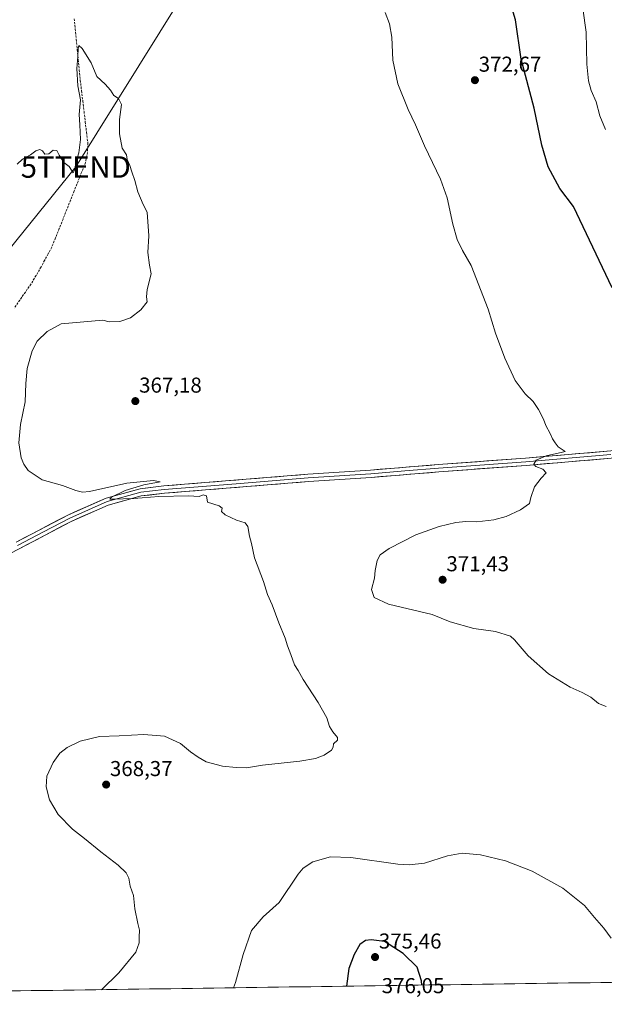
# Model space of a CAD drawing. Units: metres. Extents: x 597408 to 600861, y 4715236 to 4717598.
# Drawn here: x 599426 to 599698, y 4715258 to 4715716 of the extents above; entities that cross this region are included whole.
import ezdxf
from ezdxf.enums import TextEntityAlignment as Align

# ---------------------------------------------------------------- set-up
doc = ezdxf.new("R2010")
doc.units = ezdxf.units.M
doc.header["$MEASUREMENT"] = 0
doc.linetypes.add('TRAZOSX2', pattern=[1.5, 1, -0.5])
doc.layers.get('0').update_dxf_attribs({"lineweight": 5})
for name, color, linetype, lineweight in [('Carátula', 7, 'Continuous', 5), ('Corriente artificial lineal', 5, 'TRAZOSX2', 13), ('Cultivos herbáceos CxS', 92, 'Continuous', 0), ('Curva de nivel maestra', 36, 'Continuous', 30), ('Curva de nivel normal', 36, 'Continuous', 0), ('Layer 0', 7, 'Continuous', 0), ('Municipio CxS', 142, 'Continuous', 0), ('Punto de cota en terreno', 7, 'Continuous', 0), ('Rótulo de punto de cota en terreno', 19, 'Continuous', 0), ('Tendido', 6, 'Continuous', 0), ('Torre de tendido puntual', 7, 'Continuous', 0)]:
    doc.layers.add(name, color=color, linetype=linetype, lineweight=lineweight)
doc.styles.add('Arial', font='txt', dxfattribs={"height": 0.2})

# ---------------------------------------------------------------- blocks, each defined once
blk = doc.blocks.new('*U152')
at = {"layer": 'Cultivos herbáceos CxS', "color": 92, "linetype": 'Continuous', "lineweight": 0}
blk.add_polyline3d([(600648.63, 4715281.49, 380.35), (599982.17, 4715271.98, 376.58), (599998.51, 4715289.89, 376.72), (600018.33, 4715379.04, 378.23), (600094.42, 4715378.61, 375.59), (600085.57, 4715416.61, 377.24), (600073.08, 4715417.65, 378.28), (600065.28, 4715440.55, 378.87), (600055.91, 4715436.91, 379.13), (600027.88, 4715437.93, 380.65), (600038.14, 4715501.22, 383.06), (600041.44, 4715525.43, 383.84), (600026.03, 4715533.13, 384.25), (599965.5, 4715526.53, 382.91), (599797.1, 4715512.22, 375.91), (599753.07, 4715268.98, 370.88), (599753.24, 4715268.71, 370.91), (598987.5, 4715257.77, 359.89)], dxfattribs=at)
blk = doc.blocks.new('*U174')
at = {"layer": 'Curva de nivel normal', "color": 36, "linetype": 'Continuous', "lineweight": 0}
blk.add_polyline3d([(599698.86, 4715664.42, 380), (599696.25, 4715670.9, 380), (599694.54, 4715677.34, 380), (599692.25, 4715682.59, 380), (599690.88, 4715687.09, 380), (599690.22, 4715694.8, 380), (599689.87, 4715709.67, 380), (599688.23, 4715720.72, 380)], dxfattribs=at)
blk = doc.blocks.new('*U178')
at = {"layer": 'Curva de nivel maestra', "color": 36, "linetype": 'Continuous', "lineweight": 30}
blk.add_polyline3d([(599701.93, 4715590.85, 375), (599684.01, 4715628.75, 375), (599677.54, 4715637.08, 375), (599672.14, 4715647.14, 375), (599669.21, 4715657.13, 375), (599665.62, 4715674.44, 375), (599659.66, 4715697.16, 375), (599656.94, 4715715.42, 375), (599652.6, 4715730.08, 375)], dxfattribs=at)
blk = doc.blocks.new('5PATER')
at = {"layer": 'Carátula', "linetype": 'Continuous', "lineweight": 5}
h = blk.add_hatch(color=250, dxfattribs=at)
edge = h.paths.add_edge_path()
edge.add_ellipse((0, 0.01), major_axis=(-1.33, -1.34), ratio=0.999422, start_angle=0, end_angle=360)
blk = doc.blocks.new('5TTEND')
blk.add_text('5TTEND', height=10).set_placement((0, 0), align=Align.MIDDLE_CENTER)

msp = doc.modelspace()

# ---------------------------------------------------------------- linework, layer by layer
at = {"layer": 'Corriente artificial lineal', "color": 5, "linetype": 'TRAZOSX2', "lineweight": 13}
msp.add_polyline3d([(599451.73, 4715715.95, 365.18), (599452.2, 4715711.19, 365.12), (599452.68, 4715706.43, 365.07), (599453.15, 4715701.67, 365.08), (599453.62, 4715696.91, 365.04), (599454.1, 4715692.15, 364.96), (599454.57, 4715687.39, 364.93), (599455.15, 4715682.55, 364.83), (599455.73, 4715677.71, 364.85), (599456.31, 4715672.87, 364.77), (599456.89, 4715668.03, 364.67), (599457.47, 4715663.19, 364.63), (599458.05, 4715658.35, 364.49), (599457.97, 4715653.87, 364.27), (599457.01, 4715649.15, 364.2), (599455.26, 4715644.77, 364.31), (599453.52, 4715640.39, 364.22), (599451.77, 4715636, 363.97), (599450.02, 4715631.62, 364.13), (599448.28, 4715627.24, 364.04), (599446.53, 4715622.86, 363.88), (599444.78, 4715618.47, 364.1), (599443.04, 4715614.09, 363.99), (599441.29, 4715609.71, 363.87), (599439.64, 4715606.67, 364.03), (599437.98, 4715603.63, 364.03), (599436.33, 4715600.59, 363.93), (599433.99, 4715596.63, 363.96), (599431.65, 4715592.67, 363.87), (599429.04, 4715588.93, 363.88), (599426.42, 4715585.19, 363.85), (599423.81, 4715581.45, 363.86)], dxfattribs=at)
at = {"layer": 'Cultivos herbáceos CxS', "color": 92, "linetype": 'Continuous', "lineweight": 0}
msp.add_polyline3d([(599753.24, 4715268.71, 370.91), (598987.5, 4715257.77, 359.89)], dxfattribs=at)
at = {"layer": 'Curva de nivel maestra', "color": 36, "linetype": 'Continuous', "lineweight": 30}
msp.add_polyline3d([(599613.49, 4715266.71, 375), (599613.27, 4715268.73, 375), (599611.23, 4715275.1, 375), (599604.74, 4715281.39, 375), (599596.11, 4715286.92, 375), (599589.78, 4715287.73, 375), (599587.25, 4715287.39, 375), (599584.61, 4715285.59, 375), (599581.91, 4715280.88, 375), (599579.41, 4715274.4, 375), (599578.45, 4715266.21, 375)], dxfattribs=at)
at = {"layer": 'Curva de nivel normal', "color": 36, "linetype": 'Continuous', "lineweight": 0}
for points in [[(599699.12, 4715396.22, 370), (599695.63, 4715397.59, 370), (599691.99, 4715400.5, 370), (599688, 4715402.81, 370), (599682.43, 4715405.24, 370), (599672.33, 4715411.47, 370), (599662.84, 4715419.84, 370), (599658.3, 4715425.23, 370), (599656.56, 4715427.23, 370), (599654.67, 4715428.95, 370), (599647.76, 4715431.1, 370), (599637.67, 4715432.45, 370), (599626.62, 4715435.59, 370), (599618.19, 4715439.01, 370), (599597.95, 4715443.81, 370), (599591.24, 4715446.93, 370), (599589.95, 4715450.57, 370), (599591.38, 4715455.95, 370), (599591.71, 4715459.41, 370), (599592.66, 4715464.07, 370), (599593.99, 4715466.74, 370), (599598.29, 4715469.74, 370), (599610.64, 4715476, 370), (599621.51, 4715479.98, 370), (599629.26, 4715481.78, 370), (599633.93, 4715482.23, 370), (599638.93, 4715482.12, 370), (599646.93, 4715482.99, 370), (599652.6, 4715484.5, 370), (599659.32, 4715487.7, 370), (599663.46, 4715490.59, 370), (599664.11, 4715493.41, 370), (599665.78, 4715498.41, 370), (599668.9, 4715502.45, 370), (599671.27, 4715504.91, 370), (599669.64, 4715506.62, 370), (599666.5, 4715507.77, 370), (599665.52, 4715508.91, 370), (599666.56, 4715510.74, 370), (599671.32, 4715512.74, 370), (599678.88, 4715514.5, 370), (599680.03, 4715514.86, 370), (599676.79, 4715516.98, 370), (599675.42, 4715518.78, 370), (599674.15, 4715520.74, 370), (599673.15, 4715523.18, 370), (599671.04, 4715526.9, 370), (599669.95, 4715529.8, 370), (599667.74, 4715534.37, 370), (599665.14, 4715537.99, 370), (599661.49, 4715541.64, 370), (599656.89, 4715547.74, 370), (599651.95, 4715558.13, 370), (599647.72, 4715569.76, 370), (599644.22, 4715580.93, 370), (599636.37, 4715601.19, 370), (599632.38, 4715608.26, 370), (599629.93, 4715613.3, 370), (599627.8, 4715620.51, 370), (599625.19, 4715632.76, 370), (599622.1, 4715641.42, 370), (599614.66, 4715656.84, 370), (599610.45, 4715666.69, 370), (599607.01, 4715673.84, 370), (599602.25, 4715685.75, 370), (599599.94, 4715696.76, 370), (599599.5, 4715707.34, 370), (599598.43, 4715713.59, 370), (599596.4, 4715718.93, 370)], [(599464.38, 4715264.58, 365), (599472.45, 4715272.36, 365), (599480.38, 4715281.98, 365), (599481.9, 4715286.4, 365), (599481.88, 4715289.06, 365), (599482.06, 4715292.32, 365), (599481.28, 4715295.36, 365), (599479.96, 4715302.16, 365), (599479.29, 4715308.36, 365), (599477.82, 4715312.73, 365), (599477.16, 4715316.4, 365), (599475.91, 4715318.94, 365), (599472.12, 4715322.54, 365), (599464.08, 4715328.69, 365), (599456.5, 4715334.86, 365), (599450.9, 4715339.19, 365), (599444.22, 4715346.04, 365), (599440.32, 4715352.81, 365), (599438.69, 4715358.85, 365), (599438.97, 4715363.78, 365), (599441.89, 4715370.14, 365), (599445.02, 4715374.46, 365), (599448.43, 4715377.22, 365), (599454.58, 4715380.08, 365), (599463.58, 4715382.25, 365), (599472.72, 4715382.67, 365), (599484.13, 4715383.26, 365), (599493.72, 4715382.44, 365), (599501.25, 4715379.06, 365), (599505.85, 4715375.14, 365), (599509.32, 4715372.69, 365), (599513.07, 4715370.45, 365), (599520.67, 4715368.44, 365), (599527.04, 4715367.94, 365), (599531.84, 4715367.72, 365), (599539.39, 4715369.02, 365), (599556.62, 4715370.84, 365), (599563.92, 4715372.04, 365), (599567.92, 4715373.66, 365), (599571.34, 4715375.94, 365), (599572.2, 4715377.31, 365), (599572.28, 4715378.81, 365), (599574.2, 4715380.53, 365), (599574.22, 4715381.89, 365), (599571.99, 4715384.38, 365), (599570.49, 4715386.97, 365), (599569.16, 4715390.89, 365), (599565.17, 4715398.16, 365), (599558.3, 4715408.82, 365), (599555.98, 4715412.97, 365), (599554.24, 4715415.62, 365), (599552.54, 4715420.45, 365), (599550.91, 4715424.47, 365), (599549.78, 4715428.01, 365), (599546.86, 4715435.1, 365), (599543.8, 4715443.48, 365), (599541.6, 4715448.31, 365), (599539.73, 4715454.31, 365), (599535.64, 4715465.41, 365), (599534.19, 4715472.07, 365), (599533.28, 4715475.41, 365), (599532.54, 4715479.89, 365), (599531.31, 4715481.62, 365), (599527.26, 4715482.89, 365), (599521.88, 4715485.37, 365), (599520.23, 4715486.91, 365), (599520.6, 4715488.5, 365), (599519.12, 4715489.47, 365), (599513.68, 4715491.18, 365), (599513.22, 4715494.1, 365), (599511.79, 4715494.57, 365), (599509.8, 4715493.94, 365), (599504.92, 4715494.13, 365), (599491.17, 4715493.94, 365), (599479.52, 4715492.98, 365), (599469.67, 4715492.56, 365), (599468.34, 4715492.67, 365), (599469.06, 4715493.56, 365), (599475.42, 4715496.58, 365), (599484.14, 4715499.22, 365), (599491.65, 4715500.72, 365), (599488.6, 4715501.33, 365), (599476.24, 4715500.02, 365), (599458.92, 4715496.12, 365), (599455.56, 4715495.89, 365), (599452.45, 4715496.73, 365), (599449.96, 4715497.61, 365), (599446.24, 4715498.93, 365), (599436.82, 4715501.61, 365), (599430.31, 4715505.88, 365), (599428.32, 4715508.96, 365), (599427.05, 4715511.82, 365), (599426, 4715518.74, 365), (599426.83, 4715527.35, 365), (599428.97, 4715537.86, 365), (599429.19, 4715546.35, 365), (599429.87, 4715553.41, 365), (599432.11, 4715561.59, 365), (599434.45, 4715566.12, 365), (599439.14, 4715570.61, 365), (599445.68, 4715574.12, 365), (599465.09, 4715575.92, 365), (599467.94, 4715575.08, 365), (599473.02, 4715575.24, 365), (599477.88, 4715576.9, 365), (599482.8, 4715580.69, 365), (599485.74, 4715584.42, 365), (599485.38, 4715586.75, 365), (599485.66, 4715590.08, 365), (599487.51, 4715597.42, 365), (599486.81, 4715601.42, 365), (599485.96, 4715607.24, 365), (599486.49, 4715615.05, 365), (599485.75, 4715626.08, 365), (599483.82, 4715629.61, 365), (599481.41, 4715635.58, 365), (599480, 4715640.83, 365), (599478.51, 4715644.82, 365), (599477.64, 4715647.72, 365), (599476.36, 4715650.56, 365), (599476.01, 4715652.75, 365), (599474.12, 4715655.75, 365), (599472.74, 4715662.42, 365), (599472.82, 4715669.14, 365), (599473.68, 4715676.07, 365), (599472.28, 4715678.97, 365), (599470.14, 4715680.24, 365), (599468.61, 4715682.72, 365), (599466.14, 4715685.49, 365), (599462.3, 4715689.14, 365), (599459.62, 4715695.46, 365), (599455.43, 4715702.09, 365), (599453.95, 4715703.48, 365), (599453.58, 4715702.19, 365), (599453.48, 4715698.39, 365), (599452.99, 4715692.83, 365), (599453.49, 4715684.77, 365), (599454.65, 4715678.3, 365), (599454.06, 4715671.51, 365), (599454.39, 4715666.61, 365), (599454.6, 4715659.77, 365), (599453.93, 4715653.65, 365), (599452.74, 4715650.08, 365), (599451.94, 4715645.57, 365), (599451.27, 4715644.35, 365), (599449.47, 4715647.27, 365), (599446.95, 4715649.21, 365), (599444.81, 4715652.48, 365), (599443.68, 4715654.75, 365), (599441.91, 4715654.88, 365), (599439.91, 4715653.18, 365), (599438.1, 4715653.08, 365), (599437, 4715654.52, 365), (599435.76, 4715655.16, 365), (599433.91, 4715654.52, 365), (599431.45, 4715652.75, 365), (599427.74, 4715650.75, 365), (599425.23, 4715648.42, 365)], [(599525.76, 4715265.46, 370), (599526.78, 4715267.97, 370), (599530.33, 4715280.91, 370), (599534.24, 4715292.13, 370), (599539.62, 4715298.41, 370), (599547.07, 4715305.06, 370), (599555.91, 4715318.28, 370), (599558.25, 4715321.11, 370), (599562.72, 4715323.97, 370), (599570.95, 4715326.38, 370), (599580.37, 4715326.09, 370), (599602.28, 4715323, 370), (599607.54, 4715322.6, 370), (599614.72, 4715323.43, 370), (599625.4, 4715326.87, 370), (599632.14, 4715328.11, 370), (599640.64, 4715327.31, 370), (599652.34, 4715324.5, 370), (599664.7, 4715319.66, 370), (599678.99, 4715311.74, 370), (599689.07, 4715303.7, 370), (599693.66, 4715298.13, 370), (599698.01, 4715293.14, 370), (599701.42, 4715288.55, 370)]]:
    msp.add_polyline3d(points, dxfattribs=at)
at = {"layer": 'Layer 0', "linetype": 'Continuous', "lineweight": 0}
for points in [[(600030.78, 4715534.64), (600020.71, 4715533.69), (599968.67, 4715531.25), (599927.95, 4715527.93), (599837.73, 4715520.65), (599794.46, 4715518.01), (599746.59, 4715514.7), (599701.51, 4715511.63), (599661.88, 4715508.32), (599621.31, 4715505.31), (599589.79, 4715502.72), (599560.65, 4715500.79), (599493.69, 4715495.37), (599482.96, 4715494.12), (599467.58, 4715489.91), (599450.36, 4715482.29), (599426.08, 4715469.53), (599399.89, 4715456), (599362.3, 4715435.75), (599353.77, 4715432.33), (599329.93, 4715420.11), (599299.14, 4715404.52), (599282.52, 4715397.15)], [(599424.69, 4715472.61), (599449.05, 4715485.4), (599466.57, 4715493.16), (599482.38, 4715497.49), (599493.4, 4715498.77), (599560.42, 4715504.19), (599589.56, 4715506.13), (599621.07, 4715508.71), (599661.64, 4715511.72), (599701.27, 4715515.03), (599746.38, 4715518.1), (599794.26, 4715521.42), (599837.51, 4715524.05), (599927.7, 4715531.33), (599968.47, 4715534.65), (599969.7, 4715534.71)], [(599701.39, 4715513.33), (599661.76, 4715510.02), (599621.19, 4715507.01), (599605.44, 4715505.72), (599589.68, 4715504.43), (599575.11, 4715503.46), (599560.54, 4715502.49), (599527.03, 4715499.78), (599493.55, 4715497.07), (599482.67, 4715495.81), (599467.08, 4715491.54), (599458.32, 4715487.66), (599449.71, 4715483.85), (599437.53, 4715477.45), (599425.39, 4715471.07)]]:
    msp.add_lwpolyline(points, dxfattribs=at)
for points in [[(599424.69, 4715472.61, 363.63), (599428.75, 4715474.74, 363.86), (599432.81, 4715476.87, 363.85), (599436.87, 4715479.01, 364.1), (599440.93, 4715481.14, 364.09), (599444.99, 4715483.27, 364.22), (599449.05, 4715485.4, 364.31), (599453.43, 4715487.34, 364.33), (599457.81, 4715489.28, 364.62), (599462.19, 4715491.22, 364.48), (599466.57, 4715493.16, 364.7), (599470.52, 4715494.24, 364.9), (599474.48, 4715495.33, 364.8), (599478.43, 4715496.41, 364.73), (599482.38, 4715497.49, 364.83), (599486.05, 4715497.92, 365.02), (599489.73, 4715498.34, 365.12), (599493.4, 4715498.77, 365.21), (599498.19, 4715499.16, 365.3), (599502.97, 4715499.54, 365.39), (599507.76, 4715499.93, 365.38), (599512.55, 4715500.32, 365.39), (599517.34, 4715500.71, 365.44), (599522.12, 4715501.09, 365.49), (599526.91, 4715501.48, 365.52), (599531.7, 4715501.87, 365.56), (599536.48, 4715502.25, 365.63), (599541.27, 4715502.64, 365.68), (599546.06, 4715503.03, 365.88), (599550.85, 4715503.42, 366.07), (599555.63, 4715503.8, 366.18), (599560.42, 4715504.19, 366.35), (599565.28, 4715504.51, 366.48), (599570.13, 4715504.84, 366.6), (599574.99, 4715505.16, 366.71), (599579.85, 4715505.48, 366.81), (599584.7, 4715505.81, 366.89), (599589.56, 4715506.13, 366.99), (599594.06, 4715506.5, 367.08), (599598.56, 4715506.87, 367.16), (599603.06, 4715507.24, 367.29), (599607.57, 4715507.6, 367.49), (599612.07, 4715507.97, 367.85), (599616.57, 4715508.34, 368.05), (599621.07, 4715508.71, 368.19), (599625.58, 4715509.04, 368.4), (599630.09, 4715509.38, 368.55), (599634.59, 4715509.71, 368.68), (599639.1, 4715510.05, 368.8), (599643.61, 4715510.38, 368.94), (599648.12, 4715510.72, 369.08), (599652.62, 4715511.05, 369.16), (599657.13, 4715511.39, 369.32), (599661.64, 4715511.72, 369.48), (599666.59, 4715512.13, 369.56), (599671.55, 4715512.55, 369.73), (599676.5, 4715512.96, 369.88), (599681.46, 4715513.38, 370.09), (599686.41, 4715513.79, 370.33), (599691.36, 4715514.2, 370.61), (599696.32, 4715514.62, 370.8), (599701.27, 4715515.03, 371.08)], [(599701.51, 4715511.63, 371.21), (599696.56, 4715511.22, 370.91), (599691.6, 4715510.8, 370.67), (599686.65, 4715510.39, 370.48), (599681.7, 4715509.98, 370.32), (599676.74, 4715509.56, 370.14), (599671.79, 4715509.15, 370.07), (599666.83, 4715508.73, 369.97), (599661.88, 4715508.32, 369.83), (599657.37, 4715507.99, 369.67), (599652.86, 4715507.65, 369.48), (599648.36, 4715507.32, 369.28), (599643.85, 4715506.98, 369.09), (599639.34, 4715506.65, 368.9), (599634.83, 4715506.31, 368.71), (599630.33, 4715505.98, 368.56), (599625.82, 4715505.64, 368.35), (599621.31, 4715505.31, 368.24), (599616.81, 4715504.94, 368.12), (599612.3, 4715504.57, 367.97), (599607.8, 4715504.2, 367.78), (599603.3, 4715503.83, 367.65), (599598.8, 4715503.46, 367.55), (599594.29, 4715503.09, 367.41), (599589.79, 4715502.72, 367.26), (599584.93, 4715502.4, 367.11), (599580.08, 4715502.08, 366.92), (599575.22, 4715501.76, 366.74), (599570.36, 4715501.43, 366.57), (599565.51, 4715501.11, 366.41), (599560.65, 4715500.79, 366.23), (599555.87, 4715500.4, 366.08), (599551.08, 4715500.02, 365.97), (599546.3, 4715499.63, 365.86), (599541.52, 4715499.24, 365.76), (599536.74, 4715498.85, 365.7), (599531.95, 4715498.47, 365.7), (599527.17, 4715498.08, 365.69), (599522.39, 4715497.69, 365.61), (599517.6, 4715497.31, 365.49), (599512.82, 4715496.92, 365.35), (599508.04, 4715496.53, 365.21), (599503.26, 4715496.14, 365.08), (599498.47, 4715495.76, 364.96), (599493.69, 4715495.37, 364.89), (599490.11, 4715494.95, 364.86), (599486.54, 4715494.54, 364.82), (599482.96, 4715494.12, 364.83), (599479.12, 4715493.07, 364.88), (599475.27, 4715492.02, 364.79), (599471.43, 4715490.96, 364.58), (599467.58, 4715489.91, 364.48), (599463.28, 4715488.01, 364.54), (599458.97, 4715486.1, 364.34), (599454.67, 4715484.2, 364.27), (599450.36, 4715482.29, 364.25), (599446.31, 4715480.16, 364.04), (599442.27, 4715478.04, 364.13), (599438.22, 4715475.91, 363.91), (599434.17, 4715473.78, 363.93), (599430.13, 4715471.66, 363.75), (599426.08, 4715469.53, 363.61)]]:
    msp.add_polyline3d(points, dxfattribs=at)
at = {"layer": 'Municipio CxS', "color": 142, "linetype": 'Continuous', "lineweight": 0}
msp.add_polyline3d([(599701.7, 4715267.97, 370.4), (599696.7, 4715267.9, 370.5), (599691.7, 4715267.83, 370.62), (599686.7, 4715267.76, 370.78), (599681.7, 4715267.69, 370.98), (599676.71, 4715267.61, 371.21), (599671.71, 4715267.54, 371.4), (599666.71, 4715267.47, 371.62), (599661.71, 4715267.4, 371.93), (599656.71, 4715267.33, 372.15), (599651.71, 4715267.26, 372.42), (599646.71, 4715267.19, 372.72), (599641.71, 4715267.11, 373.06), (599636.72, 4715267.04, 373.4), (599631.72, 4715266.97, 373.75), (599626.72, 4715266.9, 374.1), (599621.72, 4715266.83, 374.45), (599616.72, 4715266.76, 374.75), (599611.72, 4715266.69, 375.05), (599606.72, 4715266.62, 375.39), (599601.73, 4715266.54, 375.63), (599596.73, 4715266.47, 375.84), (599591.73, 4715266.4, 375.82), (599586.73, 4715266.33, 375.58), (599581.73, 4715266.26, 375.23), (599576.73, 4715266.19, 374.86), (599571.73, 4715266.12, 374.49), (599566.73, 4715266.04, 374.05), (599561.74, 4715265.97, 373.56), (599556.74, 4715265.9, 373.04), (599551.74, 4715265.83, 372.47), (599546.74, 4715265.76, 371.87), (599541.74, 4715265.69, 371.32), (599536.74, 4715265.62, 370.89), (599531.74, 4715265.54, 370.46), (599526.75, 4715265.47, 369.98), (599521.75, 4715265.4, 369.43), (599516.75, 4715265.33, 368.77), (599511.75, 4715265.26, 368.06), (599506.75, 4715265.19, 367.56), (599501.75, 4715265.12, 367.14), (599496.75, 4715265.04, 366.78), (599491.75, 4715264.97, 366.45), (599486.76, 4715264.9, 366.18), (599481.76, 4715264.83, 365.92), (599476.76, 4715264.76, 365.63), (599471.76, 4715264.69, 365.33), (599466.76, 4715264.62, 365.05), (599461.76, 4715264.55, 364.75), (599456.76, 4715264.47, 364.52), (599451.77, 4715264.4, 364.25), (599446.77, 4715264.33, 364.06), (599441.77, 4715264.26, 363.89), (599436.77, 4715264.19, 363.82), (599431.77, 4715264.12, 363.72), (599426.77, 4715264.05, 363.61), (599421.77, 4715263.97, 363.44)], dxfattribs=at)
at = {"layer": 'Tendido', "color": 6, "linetype": 'Continuous', "lineweight": 0}
msp.add_polyline3d([(600048.78, 4716307.81, 392.41), (599990.36, 4716182.96, 384.16), (599890.75, 4716119.63, 381.34), (599770.16, 4716043.85, 377.11), (599648.09, 4715961.02, 380.65), (599550.87, 4715805.05, 368.3), (599452.48, 4715647.07, 364.77), (599358.21, 4715530.65, 363.44), (599254.93, 4715401.22, 362.6), (599147.16, 4715269.38, 358.69), (599139.7, 4715259.95, 358.88)], dxfattribs=at)

# ---------------------------------------------------------------- block references
at = {"layer": 'Cultivos herbáceos CxS', "color": 92, "linetype": 'Continuous', "lineweight": 0}
msp.add_blockref('*U152', (0, 0), dxfattribs=at)
at = {"layer": 'Curva de nivel maestra', "color": 36, "linetype": 'Continuous', "lineweight": 30}
msp.add_blockref('*U178', (0, 0), dxfattribs=at)
at = {"layer": 'Curva de nivel normal', "color": 36, "linetype": 'Continuous', "lineweight": 0}
msp.add_blockref('*U174', (0, 0), dxfattribs=at)
at = {"layer": 'Punto de cota en terreno', "linetype": 'Continuous', "lineweight": 0}
for p in [(599638.11, 4715687.41, 372.67), (599480.17, 4715538.21, 367.18), (599623.08, 4715455.15, 371.43), (599466.59, 4715359.93, 368.37), (599591.66, 4715279.74, 375.46)]:
    msp.add_blockref('5PATER', p, dxfattribs=at)
at = {"layer": 'Torre de tendido puntual', "linetype": 'Continuous', "lineweight": 0}
msp.add_blockref('5TTEND', (599452.48, 4715647.07, 364.77), dxfattribs=at)

# ---------------------------------------------------------------- texts
at = {"layer": 'Rótulo de punto de cota en terreno', "color": 19, "linetype": 'Continuous', "lineweight": 0, "style": 'Arial'}
for s, p in [('372,67', (599639.87, 4715689.17)), ('367,18', (599481.93, 4715539.97)), ('371,43', (599624.84, 4715456.91)), ('368,37', (599468.35, 4715361.69)), ('375,46', (599593.42, 4715281.5)), ('376,05', (599594.76, 4715260.76))]:
    msp.add_text(s, height=7, dxfattribs=at).set_placement(p, align=Align.BOTTOM_LEFT)

doc.saveas('drawing.dxf')
